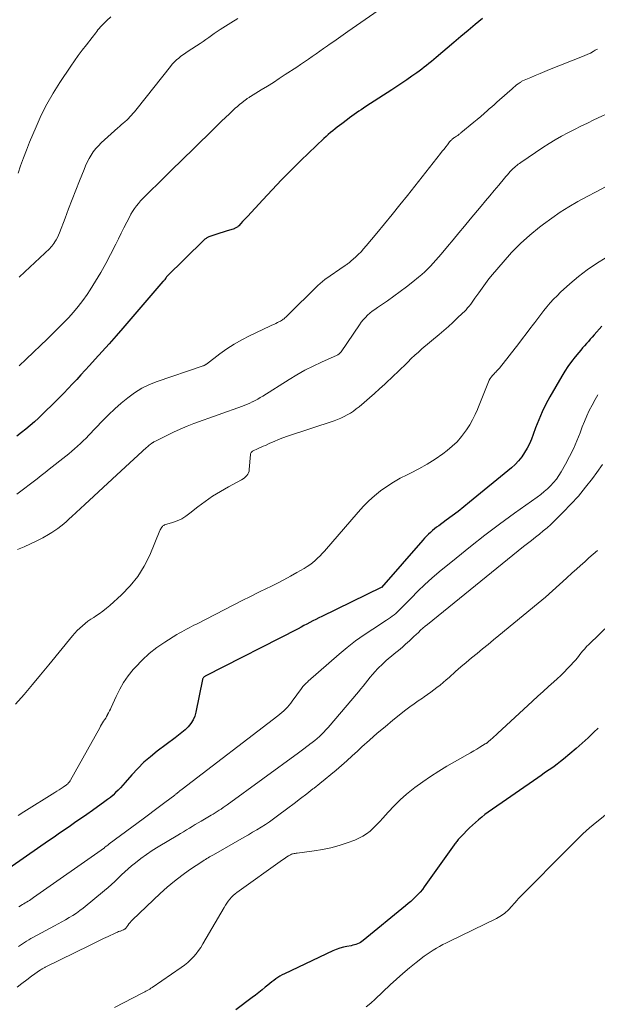
# Model space of a CAD drawing. Units: feet. Extents: x 1904996 to 1910040, y 519993 to 525000.
# Drawn here: x 1905756 to 1905847, y 521732 to 521886 of the extents above; entities that cross this region are included whole.
import ezdxf

# ---------------------------------------------------------------- set-up
doc = ezdxf.new("R2010")
doc.units = ezdxf.units.FT
doc.header["$LTSCALE"] = 100
doc.header["$MEASUREMENT"] = 0
doc.layers.add('CONTOUR INDEX', color=32, linetype='Continuous', lineweight=25)
doc.layers.add('CONTOUR INTERMEDIATE', color=40, linetype='Continuous', lineweight=15)

msp = doc.modelspace()

# ---------------------------------------------------------------- linework, layer by layer
at = {"layer": 'CONTOUR INDEX', "flags": 128}
for points, elevation in [([(1905828.55, 521886.28), (1905827.42, 521885.35), (1905826.29, 521884.41), (1905825.16, 521883.46), (1905824.04, 521882.52), (1905821.28, 521880.19), (1905820.91, 521879.87), (1905820.54, 521879.56), (1905820.16, 521879.26), (1905819.79, 521878.95), (1905819.41, 521878.65), (1905819.03, 521878.35), (1905818.64, 521878.06), (1905818.25, 521877.78), (1905817.48, 521877.23), (1905816.7, 521876.69), (1905815.92, 521876.15), (1905815.12, 521875.62), (1905814.33, 521875.1), (1905810.24, 521872.48), (1905809.87, 521872.24), (1905809.51, 521872), (1905809.14, 521871.75), (1905808.78, 521871.5), (1905808.42, 521871.24), (1905808.07, 521870.98), (1905807.71, 521870.72), (1905807.36, 521870.45), (1905806.5, 521869.81), (1905806.14, 521869.54), (1905805.78, 521869.26), (1905805.42, 521868.98), (1905805.06, 521868.71), (1905804.71, 521868.42), (1905804.36, 521868.13), (1905804.02, 521867.82), (1905803.69, 521867.51), (1905800.08, 521864.03), (1905798.55, 521862.53), (1905797.03, 521861.01), (1905795.55, 521859.46), (1905794.08, 521857.89), (1905791.67, 521855.28), (1905791.42, 521855.01), (1905791.17, 521854.73), (1905790.92, 521854.46), (1905790.67, 521854.19), (1905790.32, 521853.81), (1905790.24, 521853.73), (1905790.16, 521853.66), (1905790.07, 521853.59), (1905789.98, 521853.52), (1905789.88, 521853.47), (1905789.78, 521853.42), (1905789.68, 521853.38), (1905789.58, 521853.34), (1905788.37, 521852.97), (1905787.88, 521852.82), (1905787.38, 521852.66), (1905786.89, 521852.5), (1905786.4, 521852.33), (1905785.65, 521852.07), (1905785.53, 521852.02), (1905785.42, 521851.97), (1905785.31, 521851.91), (1905785.21, 521851.84), (1905785.11, 521851.77), (1905785.01, 521851.69), (1905784.92, 521851.61), (1905784.83, 521851.53), (1905778.97, 521845.8), (1905778.92, 521845.72), (1905778.86, 521845.61), (1905778.85, 521845.59), (1905778.84, 521845.57), (1905778.83, 521845.55), (1905778.82, 521845.54), (1905778.72, 521845.39), (1905778.65, 521845.3), (1905778.58, 521845.22), (1905778.51, 521845.13), (1905778.44, 521845.05), (1905772.16, 521837.78), (1905771.08, 521836.54), (1905769.99, 521835.31), (1905768.89, 521834.09), (1905767.79, 521832.88), (1905766.89, 521831.9), (1905766.23, 521831.18), (1905765.57, 521830.46), (1905764.9, 521829.74), (1905764.24, 521829.02), (1905763.57, 521828.3), (1905762.89, 521827.59), (1905762.21, 521826.89), (1905761.51, 521826.2), (1905759.55, 521824.26), (1905758.91, 521823.66), (1905758.26, 521823.06), (1905757.6, 521822.49), (1905756.93, 521821.93), (1905756.23, 521821.39), (1905755.53, 521820.86)], 920), ([(1905847.28, 521838.06), (1905846.07, 521836.71), (1905845.76, 521836.37), (1905845.46, 521836.03), (1905845.16, 521835.69), (1905844.86, 521835.35), (1905844.56, 521835.01), (1905844.26, 521834.67), (1905843.97, 521834.32), (1905843.68, 521833.97), (1905843.08, 521833.25), (1905842.51, 521832.52), (1905841.96, 521831.78), (1905841.46, 521831.01), (1905840.98, 521830.22), (1905839.14, 521827.01), (1905838.51, 521825.83), (1905837.91, 521824.63), (1905837.38, 521823.4), (1905836.89, 521822.15), (1905836.52, 521821.12), (1905836.22, 521820.38), (1905835.9, 521819.66), (1905835.54, 521818.95), (1905835.15, 521818.26), (1905834.71, 521817.61), (1905834.22, 521816.99), (1905833.68, 521816.42), (1905833.1, 521815.89), (1905826.52, 521810.47), (1905825.63, 521809.74), (1905824.72, 521809.03), (1905823.81, 521808.34), (1905822.88, 521807.66), (1905821.7, 521806.81), (1905821.36, 521806.56), (1905821.02, 521806.3), (1905820.7, 521806.03), (1905820.38, 521805.75), (1905820.07, 521805.47), (1905819.77, 521805.17), (1905819.48, 521804.87), (1905819.19, 521804.56), (1905812.69, 521797.14), (1905812.67, 521797.12), (1905803.37, 521792.59), (1905802.9, 521792.36), (1905802.43, 521792.12), (1905801.96, 521791.88), (1905801.49, 521791.64), (1905801.02, 521791.39), (1905800.55, 521791.15), (1905800.09, 521790.91), (1905799.62, 521790.67), (1905785.06, 521783.23), (1905784.98, 521783.18), (1905784.91, 521783.13), (1905784.84, 521783.07), (1905784.77, 521783.01), (1905784.72, 521782.93), (1905784.68, 521782.86), (1905784.64, 521782.77), (1905784.62, 521782.69), (1905783.6, 521777.61), (1905783.41, 521776.98), (1905783.16, 521776.37), (1905782.8, 521775.83), (1905782.38, 521775.31), (1905781.9, 521774.84), (1905781.4, 521774.39), (1905780.88, 521773.96), (1905780.35, 521773.54), (1905777.53, 521771.45), (1905776.47, 521770.61), (1905775.45, 521769.73), (1905774.49, 521768.78), (1905773.57, 521767.79), (1905772.51, 521766.57), (1905772.14, 521766.16), (1905771.77, 521765.75), (1905771.39, 521765.36), (1905771, 521764.97), (1905770.6, 521764.59), (1905770.19, 521764.23), (1905769.76, 521763.89), (1905769.32, 521763.56), (1905767.36, 521762.17), (1905766.5, 521761.57), (1905765.65, 521760.97), (1905764.79, 521760.38), (1905763.93, 521759.79), (1905763.07, 521759.2), (1905762.21, 521758.61), (1905761.35, 521758.02), (1905760.49, 521757.42), (1905753.06, 521752.24)], 900), ([(1905846.68, 521775.06), (1905846.03, 521774.43), (1905845.11, 521773.56), (1905844.17, 521772.71), (1905843.22, 521771.88), (1905842.26, 521771.06), (1905841.27, 521770.24), (1905840.78, 521769.85), (1905840.29, 521769.46), (1905839.79, 521769.09), (1905839.27, 521768.73), (1905838.76, 521768.37), (1905838.24, 521768.02), (1905837.73, 521767.66), (1905837.21, 521767.3), (1905829.46, 521761.9), (1905828.94, 521761.53), (1905828.43, 521761.14), (1905827.94, 521760.73), (1905827.45, 521760.31), (1905826.97, 521759.88), (1905826.51, 521759.44), (1905826.06, 521758.99), (1905825.61, 521758.54), (1905824.97, 521757.86), (1905824.85, 521757.74), (1905824.74, 521757.61), (1905824.62, 521757.48), (1905824.52, 521757.34), (1905824.41, 521757.21), (1905824.31, 521757.07), (1905824.21, 521756.93), (1905824.11, 521756.79), (1905819.43, 521750.2), (1905819.12, 521749.79), (1905818.79, 521749.38), (1905818.43, 521749), (1905818.07, 521748.63), (1905817.68, 521748.28), (1905817.3, 521747.93), (1905816.9, 521747.59), (1905816.5, 521747.25), (1905809.85, 521741.8), (1905809.64, 521741.64), (1905809.43, 521741.5), (1905809.2, 521741.38), (1905808.96, 521741.28), (1905808.71, 521741.19), (1905808.46, 521741.11), (1905808.21, 521741.05), (1905807.95, 521740.99), (1905807.3, 521740.88), (1905806.73, 521740.76), (1905806.16, 521740.6), (1905805.61, 521740.4), (1905805.07, 521740.17), (1905797.48, 521736.58), (1905797.13, 521736.4), (1905796.79, 521736.21), (1905796.45, 521736.01), (1905796.13, 521735.79), (1905795.81, 521735.55), (1905795.5, 521735.32), (1905795.19, 521735.07), (1905794.89, 521734.82), (1905794.49, 521734.48), (1905793.98, 521734.06), (1905793.47, 521733.65), (1905792.95, 521733.25), (1905792.43, 521732.85), (1905789.84, 521730.92)], 880)]:
    msp.add_lwpolyline(points, dxfattribs=dict(at, elevation=elevation))
at = {"layer": 'CONTOUR INTERMEDIATE', "flags": 128}
for points, elevation in [([(1905812.86, 521888.02), (1905807.41, 521884.24), (1905806.68, 521883.73), (1905805.95, 521883.22), (1905805.22, 521882.71), (1905804.49, 521882.2), (1905804.24, 521882.02), (1905803.64, 521881.6), (1905803.04, 521881.18), (1905802.44, 521880.75), (1905801.84, 521880.33), (1905801.24, 521879.91), (1905800.63, 521879.49), (1905800.03, 521879.08), (1905799.42, 521878.68), (1905797.61, 521877.49), (1905796.68, 521876.89), (1905795.75, 521876.28), (1905794.81, 521875.69), (1905793.86, 521875.1), (1905792.18, 521874.06), (1905792.08, 521873.99), (1905791.97, 521873.93), (1905791.87, 521873.86), (1905791.77, 521873.8), (1905791.66, 521873.73), (1905791.56, 521873.66), (1905791.46, 521873.59), (1905791.37, 521873.52), (1905790.82, 521873.1), (1905790.46, 521872.82), (1905790.11, 521872.52), (1905789.76, 521872.22), (1905789.42, 521871.91), (1905788.85, 521871.37), (1905788.24, 521870.79), (1905787.63, 521870.2), (1905787.01, 521869.6), (1905786.41, 521869.01), (1905783.27, 521865.91), (1905782.68, 521865.33), (1905782.08, 521864.75), (1905781.49, 521864.18), (1905780.9, 521863.6), (1905780.3, 521863.02), (1905779.71, 521862.45), (1905779.11, 521861.87), (1905778.52, 521861.29), (1905775.62, 521858.45), (1905775.26, 521858.09), (1905774.92, 521857.71), (1905774.58, 521857.32), (1905774.26, 521856.92), (1905773.96, 521856.5), (1905773.68, 521856.07), (1905773.42, 521855.63), (1905773.17, 521855.18), (1905772.76, 521854.37), (1905772.32, 521853.51), (1905771.89, 521852.64), (1905771.45, 521851.78), (1905771.02, 521850.91), (1905770.22, 521849.3), (1905769.48, 521847.88), (1905768.7, 521846.48), (1905767.87, 521845.11), (1905767, 521843.76), (1905766.52, 521843.05), (1905765.85, 521842.09), (1905765.14, 521841.15), (1905764.38, 521840.25), (1905763.6, 521839.38), (1905762.78, 521838.53), (1905761.96, 521837.69), (1905761.12, 521836.86), (1905760.27, 521836.04), (1905759.23, 521835.06), (1905758.12, 521833.99), (1905757, 521832.93), (1905755.89, 521831.86)], 924), ([(1905770.28, 521886.57), (1905769.64, 521885.98), (1905768.84, 521885.18), (1905768.63, 521884.96), (1905768.43, 521884.74), (1905768.24, 521884.51), (1905768.06, 521884.27), (1905767.88, 521884.03), (1905767.7, 521883.79), (1905767.52, 521883.56), (1905767.33, 521883.32), (1905766.42, 521882.16), (1905765.78, 521881.34), (1905765.16, 521880.5), (1905764.56, 521879.66), (1905763.97, 521878.8), (1905762.28, 521876.26), (1905761.23, 521874.59), (1905760.24, 521872.88), (1905759.35, 521871.12), (1905758.53, 521869.33), (1905758.03, 521868.13), (1905757.52, 521866.9), (1905757.03, 521865.67), (1905756.56, 521864.43), (1905756.1, 521863.18), (1905755.7, 521862.05)], 932), ([(1905790.19, 521886.27), (1905789.1, 521885.61), (1905787.85, 521884.85), (1905787.39, 521884.56), (1905786.93, 521884.26), (1905786.49, 521883.94), (1905786.05, 521883.62), (1905785.61, 521883.3), (1905785.17, 521882.98), (1905784.72, 521882.67), (1905784.26, 521882.37), (1905782.4, 521881.16), (1905782.01, 521880.91), (1905781.64, 521880.64), (1905781.26, 521880.37), (1905780.9, 521880.08), (1905780.55, 521879.79), (1905780.21, 521879.47), (1905779.9, 521879.14), (1905779.6, 521878.78), (1905774.4, 521872.19), (1905774.18, 521871.92), (1905773.96, 521871.65), (1905773.73, 521871.39), (1905773.49, 521871.12), (1905773.26, 521870.87), (1905773.01, 521870.62), (1905772.75, 521870.38), (1905772.49, 521870.15), (1905772.46, 521870.12), (1905772.18, 521869.88), (1905771.9, 521869.63), (1905771.62, 521869.39), (1905771.34, 521869.14), (1905768.74, 521866.79), (1905768.3, 521866.36), (1905767.88, 521865.9), (1905767.5, 521865.4), (1905767.16, 521864.88), (1905766.84, 521864.34), (1905766.55, 521863.79), (1905766.29, 521863.22), (1905766.05, 521862.64), (1905765.36, 521860.87), (1905764.78, 521859.4), (1905764.21, 521857.92), (1905763.64, 521856.45), (1905763.07, 521854.98), (1905762.19, 521852.71), (1905762.04, 521852.34), (1905761.87, 521851.98), (1905761.68, 521851.63), (1905761.48, 521851.29), (1905761.32, 521851.04), (1905761.18, 521850.83), (1905761.02, 521850.63), (1905760.85, 521850.44), (1905760.67, 521850.26), (1905756.78, 521846.61), (1905755.86, 521845.75)], 928), ([(1905846.59, 521881.51), (1905846.25, 521881.32), (1905845.91, 521881.13), (1905845.47, 521880.88), (1905845.35, 521880.81), (1905845.23, 521880.75), (1905845.1, 521880.69), (1905844.98, 521880.63), (1905844.86, 521880.58), (1905844.73, 521880.52), (1905844.61, 521880.47), (1905844.48, 521880.42), (1905839.06, 521878.28), (1905838.32, 521877.98), (1905837.58, 521877.68), (1905836.84, 521877.37), (1905836.11, 521877.05), (1905834.84, 521876.5), (1905834.74, 521876.45), (1905834.64, 521876.4), (1905834.55, 521876.34), (1905834.46, 521876.28), (1905834.14, 521876.05), (1905833.9, 521875.87), (1905833.66, 521875.68), (1905833.42, 521875.48), (1905833.19, 521875.28), (1905831.22, 521873.53), (1905830.82, 521873.17), (1905830.42, 521872.82), (1905830.02, 521872.46), (1905829.62, 521872.11), (1905829.35, 521871.88), (1905828.81, 521871.41), (1905828.27, 521870.94), (1905827.73, 521870.48), (1905827.18, 521870.02), (1905825.17, 521868.35), (1905825.08, 521868.29), (1905825, 521868.22), (1905824.92, 521868.16), (1905824.83, 521868.09), (1905824.74, 521868.03), (1905824.66, 521867.97), (1905824.57, 521867.91), (1905824.48, 521867.85), (1905824.18, 521867.65), (1905824.07, 521867.58), (1905823.96, 521867.5), (1905823.86, 521867.42), (1905823.76, 521867.33), (1905823.67, 521867.24), (1905823.57, 521867.15), (1905823.49, 521867.05), (1905823.4, 521866.95), (1905823.04, 521866.49), (1905822.78, 521866.16), (1905822.52, 521865.82), (1905822.25, 521865.49), (1905821.99, 521865.15), (1905816.8, 521858.57), (1905815.61, 521857.07), (1905814.41, 521855.59), (1905813.2, 521854.11), (1905811.98, 521852.65), (1905810.3, 521850.65), (1905809.9, 521850.19), (1905809.5, 521849.75), (1905809.07, 521849.33), (1905808.64, 521848.91), (1905807.97, 521848.3), (1905807.86, 521848.2), (1905807.74, 521848.1), (1905807.63, 521848.01), (1905807.51, 521847.93), (1905807.39, 521847.84), (1905807.27, 521847.75), (1905807.15, 521847.67), (1905807.03, 521847.59), (1905803.84, 521845.38), (1905803.71, 521845.29), (1905803.58, 521845.19), (1905803.45, 521845.09), (1905803.33, 521844.99), (1905803.2, 521844.88), (1905803.08, 521844.77), (1905802.97, 521844.66), (1905802.85, 521844.55), (1905797.83, 521839.59), (1905797.7, 521839.47), (1905797.57, 521839.36), (1905797.44, 521839.25), (1905797.3, 521839.15), (1905797.16, 521839.05), (1905797.01, 521838.96), (1905796.86, 521838.88), (1905796.71, 521838.8), (1905796.42, 521838.65), (1905796.12, 521838.51), (1905795.81, 521838.36), (1905795.51, 521838.22), (1905795.21, 521838.07), (1905792, 521836.57), (1905790.78, 521835.95), (1905789.59, 521835.28), (1905788.45, 521834.53), (1905787.34, 521833.73), (1905785.26, 521832.14), (1905785.21, 521832.11), (1905785.15, 521832.07), (1905785.1, 521832.04), (1905785.04, 521832.01), (1905784.97, 521831.97), (1905784.88, 521831.92), (1905784.79, 521831.88), (1905784.69, 521831.84), (1905784.59, 521831.81), (1905777.54, 521829.41), (1905776.3, 521828.91), (1905775.11, 521828.34), (1905773.99, 521827.64), (1905772.91, 521826.85), (1905771.88, 521825.99), (1905770.88, 521825.1), (1905769.91, 521824.18), (1905768.96, 521823.23), (1905766.8, 521820.97), (1905766.37, 521820.53), (1905765.94, 521820.1), (1905765.49, 521819.68), (1905765.04, 521819.27), (1905764.58, 521818.87), (1905764.12, 521818.47), (1905763.65, 521818.08), (1905763.18, 521817.7), (1905760.6, 521815.65), (1905759.97, 521815.15), (1905759.34, 521814.66), (1905758.71, 521814.16), (1905758.07, 521813.67), (1905757.44, 521813.19), (1905756.79, 521812.7), (1905756.15, 521812.23), (1905755.5, 521811.76)], 916), ([(1905849.18, 521871.87), (1905846.04, 521870.39), (1905845.01, 521869.9), (1905843.98, 521869.4), (1905842.96, 521868.89), (1905841.95, 521868.38), (1905840.95, 521867.84), (1905839.96, 521867.27), (1905838.99, 521866.68), (1905838.03, 521866.06), (1905834.57, 521863.72), (1905834.36, 521863.58), (1905834.16, 521863.44), (1905833.96, 521863.28), (1905833.77, 521863.13), (1905833.58, 521862.96), (1905833.39, 521862.8), (1905833.22, 521862.62), (1905833.04, 521862.45), (1905832.91, 521862.31), (1905832.68, 521862.05), (1905832.45, 521861.79), (1905832.22, 521861.53), (1905832, 521861.27), (1905831.09, 521860.16), (1905830.41, 521859.34), (1905829.73, 521858.52), (1905829.05, 521857.7), (1905828.36, 521856.89), (1905826.61, 521854.82), (1905825.72, 521853.76), (1905824.82, 521852.69), (1905823.93, 521851.62), (1905823.04, 521850.54), (1905822.08, 521849.38), (1905821.67, 521848.89), (1905821.25, 521848.41), (1905820.83, 521847.94), (1905820.4, 521847.47), (1905819.95, 521847.02), (1905819.5, 521846.57), (1905819.02, 521846.15), (1905818.53, 521845.74), (1905817.61, 521845), (1905816.64, 521844.24), (1905815.66, 521843.49), (1905814.66, 521842.78), (1905813.65, 521842.07), (1905812.06, 521840.99), (1905811.66, 521840.71), (1905811.27, 521840.42), (1905810.89, 521840.1), (1905810.52, 521839.78), (1905810.18, 521839.44), (1905809.85, 521839.08), (1905809.54, 521838.7), (1905809.25, 521838.3), (1905806.37, 521834.06), (1905806.31, 521833.98), (1905806.25, 521833.9), (1905806.17, 521833.83), (1905806.1, 521833.77), (1905806.01, 521833.71), (1905805.93, 521833.65), (1905805.84, 521833.6), (1905805.75, 521833.55), (1905803.3, 521832.45), (1905801.99, 521831.83), (1905800.71, 521831.17), (1905799.45, 521830.46), (1905798.21, 521829.72), (1905794.08, 521827.12), (1905793.69, 521826.89), (1905793.3, 521826.66), (1905792.9, 521826.44), (1905792.5, 521826.23), (1905792.44, 521826.2), (1905792.06, 521826.02), (1905791.68, 521825.85), (1905791.29, 521825.69), (1905790.89, 521825.54), (1905783.29, 521822.8), (1905782.21, 521822.39), (1905781.13, 521821.95), (1905780.07, 521821.47), (1905779.02, 521820.96), (1905777.04, 521819.95), (1905776.99, 521819.93), (1905776.94, 521819.9), (1905776.9, 521819.87), (1905776.85, 521819.84), (1905776.81, 521819.81), (1905776.76, 521819.78), (1905776.72, 521819.75), (1905776.67, 521819.72), (1905776.45, 521819.55), (1905776.29, 521819.43), (1905776.14, 521819.3), (1905775.99, 521819.17), (1905775.84, 521819.04), (1905771.9, 521815.43), (1905770.47, 521814.1), (1905769.03, 521812.78), (1905767.6, 521811.45), (1905766.17, 521810.12), (1905764.16, 521808.25), (1905763.73, 521807.86), (1905763.3, 521807.48), (1905762.86, 521807.1), (1905762.41, 521806.73), (1905761.96, 521806.38), (1905761.49, 521806.05), (1905761, 521805.74), (1905760.5, 521805.44), (1905759.6, 521804.93), (1905758.63, 521804.42), (1905757.64, 521803.94), (1905756.64, 521803.5), (1905755.62, 521803.09)], 912), ([(1905847.83, 521859.9), (1905846.38, 521859.15), (1905844.95, 521858.38), (1905843.53, 521857.6), (1905842.12, 521856.78), (1905840.75, 521855.92), (1905839.41, 521855), (1905838.1, 521854.04), (1905837.52, 521853.59), (1905835.98, 521852.33), (1905834.5, 521851.01), (1905833.11, 521849.6), (1905831.78, 521848.12), (1905830.14, 521846.17), (1905829.57, 521845.47), (1905829.02, 521844.76), (1905828.48, 521844.04), (1905827.96, 521843.31), (1905827.37, 521842.46), (1905827.15, 521842.15), (1905826.93, 521841.84), (1905826.7, 521841.53), (1905826.46, 521841.23), (1905826.22, 521840.93), (1905825.97, 521840.64), (1905825.71, 521840.37), (1905825.44, 521840.1), (1905824.6, 521839.32), (1905823.9, 521838.67), (1905823.2, 521838.03), (1905822.48, 521837.41), (1905821.76, 521836.78), (1905819.06, 521834.51), (1905818.49, 521834.01), (1905817.93, 521833.51), (1905817.38, 521832.99), (1905816.84, 521832.46), (1905816.3, 521831.93), (1905815.76, 521831.4), (1905815.22, 521830.88), (1905814.67, 521830.37), (1905813.22, 521829.01), (1905812.42, 521828.28), (1905811.62, 521827.55), (1905810.81, 521826.84), (1905809.99, 521826.13), (1905809.21, 521825.46), (1905808.76, 521825.1), (1905808.31, 521824.77), (1905807.84, 521824.45), (1905807.35, 521824.16), (1905806.85, 521823.9), (1905806.33, 521823.65), (1905805.81, 521823.44), (1905805.28, 521823.24), (1905797.97, 521820.82), (1905797.26, 521820.57), (1905796.56, 521820.31), (1905795.87, 521820.02), (1905795.19, 521819.72), (1905794.5, 521819.4), (1905794.17, 521819.25), (1905793.83, 521819.1), (1905793.49, 521818.95), (1905793.16, 521818.8), (1905792.68, 521818.58), (1905792.59, 521818.54), (1905792.5, 521818.48), (1905792.41, 521818.42), (1905792.33, 521818.35), (1905792.26, 521818.27), (1905792.21, 521818.18), (1905792.18, 521818.08), (1905792.16, 521817.98), (1905791.98, 521815.61), (1905791.93, 521815.36), (1905791.86, 521815.11), (1905791.74, 521814.89), (1905791.59, 521814.67), (1905791.4, 521814.48), (1905791.21, 521814.3), (1905790.99, 521814.15), (1905790.77, 521814.01), (1905788.7, 521812.91), (1905787.45, 521812.19), (1905786.23, 521811.44), (1905785.05, 521810.61), (1905783.91, 521809.74), (1905782.67, 521808.75), (1905782.03, 521808.3), (1905781.37, 521807.89), (1905780.66, 521807.57), (1905779.92, 521807.3), (1905778.7, 521806.92), (1905778.57, 521806.86), (1905778.44, 521806.79), (1905778.34, 521806.69), (1905778.24, 521806.57), (1905778.17, 521806.44), (1905778.09, 521806.31), (1905778.02, 521806.17), (1905777.96, 521806.03), (1905776.36, 521802.21), (1905775.5, 521800.48), (1905774.5, 521798.85), (1905773.29, 521797.37), (1905771.95, 521795.99), (1905770.1, 521794.32), (1905769.56, 521793.86), (1905769, 521793.42), (1905768.43, 521793.01), (1905767.83, 521792.61), (1905767.57, 521792.44), (1905767.1, 521792.14), (1905766.65, 521791.82), (1905766.21, 521791.48), (1905765.79, 521791.13), (1905765.37, 521790.77), (1905764.98, 521790.38), (1905764.6, 521789.98), (1905764.24, 521789.56), (1905760.53, 521785), (1905759.25, 521783.44), (1905757.96, 521781.9), (1905756.64, 521780.37), (1905755.31, 521778.85)], 908), ([(1905847.94, 521848.82), (1905846.44, 521847.9), (1905844.99, 521846.92), (1905843.6, 521845.85), (1905842.26, 521844.71), (1905840.81, 521843.38), (1905840.24, 521842.85), (1905839.7, 521842.3), (1905839.17, 521841.72), (1905838.67, 521841.13), (1905838.18, 521840.52), (1905837.7, 521839.91), (1905837.22, 521839.29), (1905836.75, 521838.67), (1905836.54, 521838.4), (1905835.97, 521837.64), (1905835.39, 521836.89), (1905834.81, 521836.13), (1905834.23, 521835.38), (1905831.22, 521831.52), (1905831.1, 521831.39), (1905830.99, 521831.26), (1905830.87, 521831.13), (1905830.75, 521831.01), (1905830.62, 521830.88), (1905830.5, 521830.76), (1905830.38, 521830.63), (1905830.26, 521830.5), (1905830.1, 521830.32), (1905829.91, 521830.09), (1905829.75, 521829.85), (1905829.61, 521829.6), (1905829.48, 521829.33), (1905829.07, 521828.31), (1905828.76, 521827.52), (1905828.44, 521826.74), (1905828.13, 521825.95), (1905827.82, 521825.17), (1905827.77, 521825.04), (1905827.41, 521824.21), (1905827.01, 521823.39), (1905826.56, 521822.61), (1905826.07, 521821.84), (1905825.91, 521821.6), (1905825.27, 521820.76), (1905824.58, 521819.97), (1905823.82, 521819.26), (1905823.01, 521818.59), (1905822.33, 521818.09), (1905821.11, 521817.24), (1905819.87, 521816.45), (1905818.59, 521815.72), (1905817.27, 521815.05), (1905816.72, 521814.79), (1905815.64, 521814.23), (1905814.59, 521813.64), (1905813.57, 521812.97), (1905812.58, 521812.27), (1905811.64, 521811.5), (1905810.73, 521810.7), (1905809.88, 521809.85), (1905809.06, 521808.95), (1905803.78, 521802.84), (1905803.43, 521802.45), (1905803.07, 521802.07), (1905802.69, 521801.71), (1905802.3, 521801.35), (1905801.9, 521801.01), (1905801.48, 521800.69), (1905801.05, 521800.4), (1905800.6, 521800.12), (1905799.45, 521799.46), (1905798.42, 521798.88), (1905797.37, 521798.32), (1905796.32, 521797.77), (1905795.25, 521797.25), (1905794.77, 521797.01), (1905793.46, 521796.38), (1905792.15, 521795.73), (1905790.85, 521795.08), (1905789.55, 521794.42), (1905783.67, 521791.4), (1905783.29, 521791.2), (1905782.9, 521791.01), (1905782.52, 521790.81), (1905782.13, 521790.6), (1905781.75, 521790.4), (1905781.37, 521790.19), (1905781, 521789.97), (1905780.63, 521789.75), (1905778.72, 521788.57), (1905777.47, 521787.71), (1905776.27, 521786.79), (1905775.17, 521785.76), (1905774.12, 521784.66), (1905773.77, 521784.25), (1905772.99, 521783.27), (1905772.27, 521782.25), (1905771.65, 521781.17), (1905771.08, 521780.06), (1905770.31, 521778.34), (1905770.18, 521778.06), (1905770.04, 521777.77), (1905769.9, 521777.49), (1905769.75, 521777.21), (1905769.74, 521777.17), (1905769.59, 521776.91), (1905769.45, 521776.65), (1905769.29, 521776.4), (1905769.13, 521776.15), (1905768.97, 521775.9), (1905768.81, 521775.64), (1905768.66, 521775.39), (1905768.51, 521775.13), (1905763.93, 521766.93), (1905763.86, 521766.8), (1905763.78, 521766.69), (1905763.69, 521766.57), (1905763.59, 521766.46), (1905763.49, 521766.36), (1905763.38, 521766.26), (1905763.27, 521766.17), (1905763.15, 521766.09), (1905762.76, 521765.82), (1905762.45, 521765.61), (1905762.13, 521765.4), (1905761.81, 521765.2), (1905761.48, 521764.99), (1905756.61, 521761.96), (1905755.72, 521761.4)], 904), ([(1905846.64, 521827.32), (1905846.42, 521826.95), (1905846.2, 521826.57), (1905845.73, 521825.69), (1905845.31, 521824.86), (1905844.91, 521824.02), (1905844.54, 521823.16), (1905844.2, 521822.29), (1905843.86, 521821.38), (1905843.36, 521820.11), (1905842.81, 521818.86), (1905842.21, 521817.64), (1905841.57, 521816.43), (1905840.9, 521815.25), (1905840.54, 521814.67), (1905840.15, 521814.11), (1905839.71, 521813.58), (1905839.24, 521813.08), (1905838.73, 521812.61), (1905838.21, 521812.15), (1905837.68, 521811.72), (1905837.12, 521811.3), (1905833.56, 521808.75), (1905831.23, 521807.04), (1905828.92, 521805.31), (1905826.65, 521803.53), (1905824.41, 521801.72), (1905821.78, 521799.56), (1905820.63, 521798.58), (1905819.5, 521797.58), (1905818.41, 521796.53), (1905817.34, 521795.47), (1905815.74, 521793.82), (1905815.49, 521793.56), (1905815.23, 521793.31), (1905814.96, 521793.07), (1905814.68, 521792.84), (1905814.4, 521792.62), (1905814.11, 521792.4), (1905813.81, 521792.19), (1905813.51, 521791.99), (1905811.34, 521790.61), (1905809.97, 521789.69), (1905808.63, 521788.74), (1905807.34, 521787.72), (1905806.07, 521786.67), (1905801.23, 521782.43), (1905801.09, 521782.3), (1905800.94, 521782.16), (1905800.8, 521782.02), (1905800.66, 521781.88), (1905800.52, 521781.74), (1905800.39, 521781.59), (1905800.26, 521781.43), (1905800.14, 521781.28), (1905798.72, 521779.33), (1905798.47, 521779.01), (1905798.22, 521778.69), (1905797.95, 521778.38), (1905797.68, 521778.08), (1905797.39, 521777.79), (1905797.1, 521777.52), (1905796.79, 521777.25), (1905796.47, 521777), (1905781.43, 521765.52), (1905781.32, 521765.43), (1905781.21, 521765.35), (1905781.1, 521765.26), (1905781, 521765.18), (1905780.95, 521765.14), (1905780.87, 521765.07), (1905780.78, 521765), (1905780.7, 521764.93), (1905780.62, 521764.86), (1905780.53, 521764.8), (1905780.45, 521764.73), (1905780.36, 521764.66), (1905780.28, 521764.6), (1905778.74, 521763.44), (1905777.89, 521762.79), (1905777.03, 521762.15), (1905776.17, 521761.51), (1905775.32, 521760.87), (1905770.01, 521756.93), (1905769.89, 521756.84), (1905769.77, 521756.75), (1905769.65, 521756.66), (1905769.53, 521756.57), (1905769.29, 521756.39), (1905769.24, 521756.35), (1905758.14, 521748.52), (1905757.93, 521748.37), (1905757.71, 521748.23), (1905757.49, 521748.09), (1905757.27, 521747.96), (1905757.05, 521747.82), (1905756.82, 521747.69), (1905756.6, 521747.55), (1905756.38, 521747.42), (1905755.83, 521747.06)], 896), ([(1905847.37, 521816.39), (1905846.47, 521815.13), (1905845.79, 521814.2), (1905844.72, 521812.82), (1905843.61, 521811.46), (1905842.43, 521810.17), (1905841.21, 521808.91), (1905839.83, 521807.56), (1905839.26, 521807.02), (1905838.68, 521806.49), (1905838.08, 521805.98), (1905837.47, 521805.49), (1905836.85, 521805), (1905836.23, 521804.51), (1905835.61, 521804.02), (1905835, 521803.53), (1905819.91, 521791.34), (1905819.54, 521791.04), (1905819.18, 521790.73), (1905818.83, 521790.41), (1905818.49, 521790.08), (1905818.14, 521789.76), (1905817.8, 521789.43), (1905817.45, 521789.11), (1905817.11, 521788.78), (1905816.5, 521788.22), (1905816.06, 521787.84), (1905815.62, 521787.46), (1905815.17, 521787.09), (1905814.71, 521786.73), (1905814.26, 521786.37), (1905813.81, 521786), (1905813.38, 521785.61), (1905812.96, 521785.21), (1905812.11, 521784.37), (1905811.7, 521783.95), (1905811.3, 521783.51), (1905810.93, 521783.07), (1905810.56, 521782.61), (1905810.2, 521782.14), (1905809.83, 521781.68), (1905809.46, 521781.23), (1905809.08, 521780.77), (1905804.33, 521775.18), (1905804, 521774.82), (1905803.67, 521774.46), (1905803.33, 521774.12), (1905802.97, 521773.79), (1905802.61, 521773.47), (1905802.24, 521773.15), (1905801.86, 521772.85), (1905801.47, 521772.55), (1905801.4, 521772.5), (1905800.98, 521772.18), (1905800.55, 521771.86), (1905800.13, 521771.54), (1905799.7, 521771.23), (1905788.49, 521763.05), (1905788.19, 521762.83), (1905787.88, 521762.62), (1905787.57, 521762.41), (1905787.26, 521762.21), (1905786.94, 521762.01), (1905786.63, 521761.81), (1905786.31, 521761.62), (1905785.99, 521761.43), (1905784.42, 521760.5), (1905783.96, 521760.23), (1905783.5, 521759.96), (1905783.04, 521759.68), (1905782.59, 521759.41), (1905782.13, 521759.13), (1905781.67, 521758.85), (1905781.21, 521758.58), (1905780.75, 521758.31), (1905777.67, 521756.47), (1905776.75, 521755.89), (1905775.84, 521755.29), (1905774.96, 521754.64), (1905774.11, 521753.98), (1905773.49, 521753.48), (1905772.96, 521753.03), (1905772.44, 521752.57), (1905771.94, 521752.1), (1905771.44, 521751.61), (1905771.41, 521751.57), (1905770.89, 521751.07), (1905770.37, 521750.58), (1905769.83, 521750.1), (1905769.28, 521749.64), (1905765.91, 521746.89), (1905765.38, 521746.48), (1905764.85, 521746.09), (1905764.3, 521745.73), (1905763.73, 521745.39), (1905763.15, 521745.06), (1905762.58, 521744.74), (1905762, 521744.42), (1905761.41, 521744.1), (1905758.03, 521742.27), (1905757.7, 521742.09), (1905757.37, 521741.89), (1905757.04, 521741.69), (1905756.72, 521741.49), (1905756.4, 521741.27), (1905756.08, 521741.06), (1905755.77, 521740.84)], 892), ([(1905846.57, 521802.9), (1905845.91, 521802.32), (1905845.25, 521801.75), (1905844.58, 521801.17), (1905843.93, 521800.59), (1905843.28, 521800), (1905842.63, 521799.4), (1905841.74, 521798.58), (1905840.64, 521797.58), (1905839.53, 521796.59), (1905838.41, 521795.62), (1905837.27, 521794.67), (1905831.13, 521789.61), (1905830.28, 521788.91), (1905829.42, 521788.2), (1905828.57, 521787.5), (1905827.71, 521786.8), (1905826.85, 521786.1), (1905826, 521785.39), (1905825.16, 521784.67), (1905824.33, 521783.94), (1905823.3, 521783.03), (1905822.83, 521782.63), (1905822.37, 521782.23), (1905821.89, 521781.83), (1905821.41, 521781.45), (1905820.92, 521781.07), (1905820.43, 521780.7), (1905819.93, 521780.35), (1905819.42, 521780), (1905819.12, 521779.8), (1905818.46, 521779.35), (1905817.81, 521778.89), (1905817.17, 521778.41), (1905816.54, 521777.93), (1905814.51, 521776.31), (1905813.27, 521775.3), (1905812.04, 521774.27), (1905810.84, 521773.21), (1905809.65, 521772.13), (1905808.93, 521771.47), (1905808.11, 521770.72), (1905807.29, 521769.97), (1905806.45, 521769.24), (1905805.6, 521768.52), (1905804.75, 521767.8), (1905803.89, 521767.1), (1905803.02, 521766.4), (1905802.15, 521765.7), (1905801.96, 521765.55), (1905800.98, 521764.78), (1905800, 521764.03), (1905799.02, 521763.28), (1905798.03, 521762.53), (1905796.42, 521761.33), (1905795.79, 521760.87), (1905795.15, 521760.42), (1905794.5, 521759.99), (1905793.84, 521759.57), (1905793.17, 521759.16), (1905792.5, 521758.76), (1905791.83, 521758.37), (1905791.15, 521757.98), (1905786.36, 521755.25), (1905786.15, 521755.13), (1905785.94, 521755.01), (1905785.73, 521754.89), (1905785.51, 521754.77), (1905785.3, 521754.64), (1905785.09, 521754.52), (1905784.88, 521754.38), (1905784.68, 521754.25), (1905782.62, 521752.86), (1905781.41, 521752), (1905780.23, 521751.11), (1905779.1, 521750.15), (1905778, 521749.15), (1905773.67, 521745.03), (1905773.47, 521744.82), (1905773.28, 521744.62), (1905773.09, 521744.4), (1905772.91, 521744.17), (1905772.59, 521743.75), (1905772.58, 521743.73), (1905772.57, 521743.72), (1905772.55, 521743.7), (1905772.54, 521743.68), (1905772.48, 521743.62), (1905772.46, 521743.6), (1905772.45, 521743.59), (1905772.43, 521743.58), (1905772.41, 521743.57), (1905772.22, 521743.48), (1905772.11, 521743.43), (1905772, 521743.38), (1905771.88, 521743.33), (1905771.76, 521743.29), (1905771.65, 521743.25), (1905771.47, 521743.19), (1905771.3, 521743.12), (1905771.13, 521743.05), (1905770.96, 521742.97), (1905769.83, 521742.44), (1905769.09, 521742.1), (1905768.36, 521741.75), (1905767.63, 521741.4), (1905766.9, 521741.04), (1905759.98, 521737.62), (1905759.89, 521737.57), (1905759.79, 521737.52), (1905759.69, 521737.47), (1905759.6, 521737.41), (1905759.5, 521737.36), (1905759.41, 521737.3), (1905759.32, 521737.24), (1905759.23, 521737.18), (1905757.84, 521736.2), (1905757.07, 521735.64), (1905756.3, 521735.07), (1905755.54, 521734.48)], 888), ([(1905848.56, 521791.45), (1905845.21, 521788.19), (1905844.89, 521787.87), (1905844.58, 521787.53), (1905844.28, 521787.18), (1905844, 521786.82), (1905843.72, 521786.46), (1905843.43, 521786.11), (1905843.13, 521785.76), (1905842.83, 521785.42), (1905842.42, 521784.97), (1905841.9, 521784.41), (1905841.37, 521783.87), (1905840.82, 521783.34), (1905840.27, 521782.82), (1905839.73, 521782.34), (1905838.9, 521781.59), (1905838.07, 521780.83), (1905837.25, 521780.08), (1905836.42, 521779.32), (1905830.9, 521774.22), (1905830.64, 521773.99), (1905830.38, 521773.75), (1905830.12, 521773.52), (1905829.86, 521773.29), (1905829.43, 521772.92), (1905829.38, 521772.88), (1905829.33, 521772.83), (1905829.28, 521772.79), (1905829.22, 521772.75), (1905829.17, 521772.71), (1905829.11, 521772.67), (1905829.05, 521772.63), (1905828.99, 521772.6), (1905828.15, 521772.08), (1905827.66, 521771.79), (1905827.18, 521771.5), (1905826.69, 521771.21), (1905826.2, 521770.93), (1905822.98, 521769.1), (1905821.69, 521768.33), (1905820.41, 521767.52), (1905819.17, 521766.67), (1905817.95, 521765.78), (1905817.69, 521765.58), (1905816.65, 521764.73), (1905815.64, 521763.84), (1905814.68, 521762.9), (1905813.76, 521761.92), (1905812.91, 521760.96), (1905812.43, 521760.44), (1905811.94, 521759.93), (1905811.44, 521759.44), (1905810.92, 521758.96), (1905810.37, 521758.53), (1905809.79, 521758.14), (1905809.18, 521757.82), (1905808.53, 521757.55), (1905807.34, 521757.12), (1905806.07, 521756.71), (1905804.79, 521756.35), (1905803.48, 521756.08), (1905802.17, 521755.86), (1905799.48, 521755.5), (1905799.33, 521755.48), (1905799.18, 521755.45), (1905799.03, 521755.43), (1905798.88, 521755.4), (1905798.73, 521755.36), (1905798.59, 521755.31), (1905798.45, 521755.25), (1905798.32, 521755.18), (1905798.11, 521755.05), (1905797.88, 521754.91), (1905797.65, 521754.76), (1905797.42, 521754.61), (1905797.19, 521754.45), (1905790.04, 521749.33), (1905789.74, 521749.09), (1905789.44, 521748.84), (1905789.17, 521748.57), (1905788.91, 521748.27), (1905788.67, 521747.97), (1905788.44, 521747.65), (1905788.23, 521747.33), (1905788.03, 521747), (1905784.71, 521741.27), (1905784.37, 521740.73), (1905784.01, 521740.21), (1905783.62, 521739.71), (1905783.21, 521739.23), (1905782.77, 521738.78), (1905782.31, 521738.34), (1905781.82, 521737.95), (1905781.31, 521737.57), (1905776.73, 521734.44), (1905776.54, 521734.32), (1905776.36, 521734.2), (1905776.16, 521734.09), (1905775.97, 521733.98), (1905775.77, 521733.87), (1905775.58, 521733.76), (1905775.38, 521733.66), (1905775.18, 521733.56), (1905770.83, 521731.28)], 884), ([(1905849.17, 521762.53), (1905845.9, 521759.91), (1905845.36, 521759.46), (1905844.83, 521759), (1905844.31, 521758.53), (1905843.8, 521758.04), (1905843.3, 521757.55), (1905842.81, 521757.05), (1905842.31, 521756.55), (1905841.82, 521756.05), (1905834.78, 521748.94), (1905834.57, 521748.73), (1905834.37, 521748.52), (1905834.17, 521748.31), (1905833.98, 521748.1), (1905832.66, 521746.67), (1905832.45, 521746.45), (1905832.23, 521746.25), (1905832, 521746.05), (1905831.76, 521745.87), (1905831.52, 521745.7), (1905831.26, 521745.54), (1905831, 521745.4), (1905830.73, 521745.26), (1905823.33, 521741.67), (1905822.82, 521741.41), (1905822.31, 521741.15), (1905821.81, 521740.88), (1905821.32, 521740.6), (1905820.83, 521740.3), (1905820.35, 521739.99), (1905819.89, 521739.66), (1905819.43, 521739.33), (1905818.17, 521738.37), (1905817.11, 521737.52), (1905816.06, 521736.65), (1905815.04, 521735.75), (1905814.05, 521734.83), (1905811.73, 521732.62), (1905811.03, 521732), (1905810.31, 521731.41)], 876)]:
    msp.add_lwpolyline(points, dxfattribs=dict(at, elevation=elevation))

doc.saveas('drawing.dxf')
